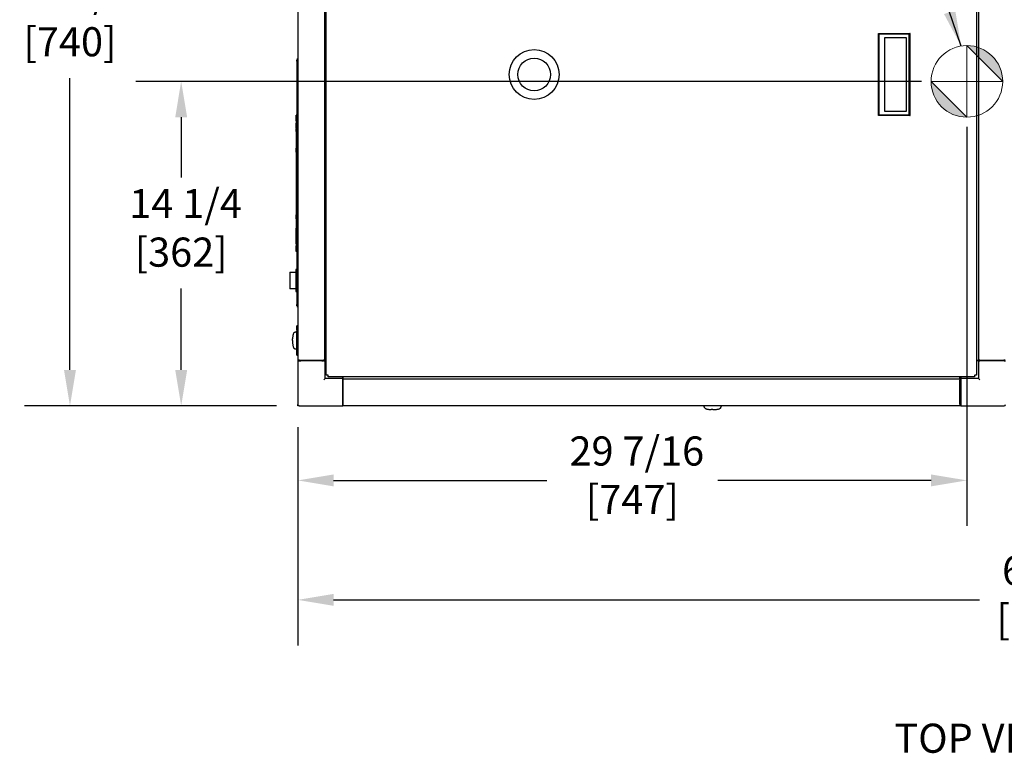
# Model space of a CAD drawing. Units: inches. Extents: x 12 to 258, y 17 to 146.
# Drawn here: x 12 to 55, y 77 to 109 of the extents above; entities that cross this region are included whole.
import ezdxf

# ---------------------------------------------------------------- set-up
doc = ezdxf.new("R2010")
doc.units = ezdxf.units.IN
doc.header["$LTSCALE"] = 16
doc.header["$MEASUREMENT"] = 0
doc.linetypes.add('CHAIN', pattern=[0.7087, 0.4724, -0.0591, 0.1181, -0.0591])
for name, color, linetype, lineweight in [('Center Mark(ANSI)', 7, 'Continuous', 18), ('Dimension (ANSI)', 7, 'Continuous', 25), ('Dimensions(ANSI)', 7, 'Continuous', 18), ('Symbols(ANSI)', 7, 'Continuous', 25), ('Visible Edges(ANSI)', 7, 'Continuous', 25)]:
    doc.layers.add(name, color=color, linetype=linetype, lineweight=lineweight)
doc.styles.add('Current-ANSI', font='arial.ttf')
doc.styles.add('MESTEK', font='arial.ttf')
doc.styles.add('Note Text (ANSI)', font='tahoma.ttf')
doc.dimstyles.new('Default (ANSI)', dxfattribs={"dimscale": 16, "dimtxt": 0.08, "dimasz": 0.098425, "dimexe": 0.125, "dimexo": 0.0625, "dimgap": 0.031496, "dimtad": 0, "dimtih": 1, "dimtoh": 1, "dimdec": 4, "dimrnd": 1e-08, "dimzin": 3, "dimdsep": 46, "dimlunit": 5, "dimtxsty": 'Note Text (ANSI)', "dimcen": 0.09, "dimdle": 0.393701, "dimclrd": 256, "dimclre": 256, "dimclrt": 256, "dimadec": 0, "dimazin": 1, "dimtfac": 1, "dimtofl": 0, "dimtmove": 0, "dimatfit": 3, "dimfxl": 0, "dimfrac": 2, "dimtolj": 1, "dimtzin": 4, "dimlwd": -1, "dimlwe": -1, "dimarcsym": 0})
doc.dimstyles.new('MESTEK FRACTIONS$7', dxfattribs={"dimscale": 16, "dimtxt": 0.08, "dimasz": 0.098425, "dimexe": 0.063, "dimexo": 0.0625, "dimgap": 0.031496, "dimtad": 0, "dimtih": 1, "dimtoh": 1, "dimdec": 5, "dimrnd": 1e-08, "dimzin": 1, "dimdsep": 46, "dimlunit": 5, "dimtxsty": 'MESTEK', "dimcen": 0.09, "dimdle": 0.393701, "dimclrd": 7, "dimclre": 7, "dimclrt": 7, "dimadec": 0, "dimazin": 0, "dimtfac": 1, "dimtofl": 0, "dimtmove": 0, "dimatfit": 3, "dimfxl": 0, "dimfrac": 2, "dimtolj": 1, "dimtzin": 0, "dimlwd": 25, "dimlwe": 15, "dimarcsym": 0})

# ---------------------------------------------------------------- blocks, each defined once
blk = doc.blocks.new('Origin Indicator Symbol1')
at = {"layer": 'Dimensions(ANSI)'}
h = blk.add_hatch(color=7, dxfattribs=at)
edge = h.paths.add_edge_path(flags=0)
edge.add_line((3.3468, 6.7658), (3.4453, 6.6674))
edge.add_arc((3.3468, 6.6674), 0.0984, 0, 90)
h = blk.add_hatch(color=7, dxfattribs=at)
edge = h.paths.add_edge_path(flags=0)
edge.add_line((3.3468, 6.569), (3.2484, 6.6674))
edge.add_arc((3.3468, 6.6674), 0.0984, 180, 270)
at = {"layer": 'Dimensions(ANSI)', "color": 7, "linetype": 'Continuous'}
for p, q in [((3.3468, 6.7658), (3.4453, 6.6674)), ((3.3468, 6.569), (3.2484, 6.6674))]:
    blk.add_line(p, q, dxfattribs=at)
at = {"layer": 'Dimensions(ANSI)', "color": 7, "linetype": 'Continuous', "flags": 128}
for points in [[(3.3468, 6.6674), (3.3468, 6.7658)], [(3.3468, 6.6674), (3.2484, 6.6674)], [(3.3468, 6.6674), (3.4453, 6.6674)], [(3.3468, 6.6674), (3.3468, 6.569)]]:
    blk.add_lwpolyline(points, dxfattribs=at)
at = {"layer": 'Dimensions(ANSI)', "color": 7, "linetype": 'Continuous'}
blk.add_circle((3.3468, 6.6674), 0.0984, dxfattribs=at)
for start, end in [(0, 90), (180, 270)]:
    blk.add_arc((3.3468, 6.6674), 0.0984, start, end, dxfattribs=at)
at = {"layer": 'Dimensions(ANSI)', "color": 7}
for points in [[(3.3468, 6.6674), (3.4453, 6.6674), (3.3468, 6.7658), (3.3468, 6.6674)], [(3.3468, 6.6674), (3.3468, 6.7658), (3.3468, 6.569), (3.3468, 6.6674)], [(3.3468, 6.6674), (3.3468, 6.569), (3.2484, 6.6674), (3.3468, 6.6674)], [(3.3468, 6.6674), (3.2484, 6.6674), (3.3468, 6.6674)]]:
    blk.add_solid(points, dxfattribs=at)
blk = doc.blocks.new('*D18')
at = {"layer": 'Defpoints', "color": 0}
for p in [(18.999, 106.678), (52.549, 106.678), (24.187, 92.417)]:
    blk.add_point(p, dxfattribs=at)
at = {"layer": 'Dimension (ANSI)'}
for p, q in [((51.549, 106.678), (16.999, 106.678)), ((18.999, 105.103), (18.999, 102.449)), ((18.999, 93.992), (18.999, 97.576)), ((23.187, 92.417), (16.999, 92.417))]:
    blk.add_line(p, q, dxfattribs=at)
for points in [[(18.737, 105.103), (19.262, 105.103), (18.999, 106.678)], [(18.737, 93.992), (19.262, 93.992), (18.999, 92.417)]]:
    blk.add_solid(points, dxfattribs=at)
at = {"layer": 'Dimension (ANSI)', "insert": (18.999, 101.945), "char_height": 1.28, "attachment_point": 2, "style": 'Note Text (ANSI)'}
blk.add_mtext('\\A1; 14 1/4\\P[362]', dxfattribs=at)
blk = doc.blocks.new('*D19')
at = {"layer": 'Defpoints', "color": 0}
for p in [(14.109, 121.542), (24.187, 121.542), (24.187, 92.417)]:
    blk.add_point(p, dxfattribs=at)
at = {"layer": 'Dimension (ANSI)'}
for p, q in [((23.187, 121.542), (12.109, 121.542)), ((14.109, 119.968), (14.109, 111.698)), ((14.109, 93.992), (14.109, 106.824)), ((23.187, 92.417), (12.109, 92.417))]:
    blk.add_line(p, q, dxfattribs=at)
for points in [[(13.846, 119.968), (14.371, 119.968), (14.109, 121.542)], [(13.846, 93.992), (14.371, 93.992), (14.109, 92.417)]]:
    blk.add_solid(points, dxfattribs=at)
at = {"layer": 'Dimension (ANSI)', "insert": (14.109, 111.194), "char_height": 1.28, "attachment_point": 2, "style": 'Note Text (ANSI)'}
blk.add_mtext('\\A1; 29 1/8\\P[740]', dxfattribs=at)
blk = doc.blocks.new('*D21')
at = {"layer": 'Defpoints', "color": 0}
for p in [(53.549, 105.678), (24.128, 92.476), (53.549, 89.136)]:
    blk.add_point(p, dxfattribs=at)
at = {"layer": 'Dimension (ANSI)'}
for p, q in [((53.549, 104.678), (53.549, 87.136)), ((24.128, 91.476), (24.128, 87.136)), ((25.703, 89.136), (35.074, 89.136)), ((51.975, 89.136), (42.603, 89.136))]:
    blk.add_line(p, q, dxfattribs=at)
for points in [[(25.703, 89.398), (25.703, 88.873), (24.128, 89.136)], [(51.975, 89.398), (51.975, 88.873), (53.549, 89.136)]]:
    blk.add_solid(points, dxfattribs=at)
at = {"layer": 'Dimension (ANSI)', "insert": (38.839, 91.069), "char_height": 1.28, "attachment_point": 2, "style": 'Note Text (ANSI)'}
blk.add_mtext('\\A1; 29 7/16\\P[747]', dxfattribs=at)
blk = doc.blocks.new('*D22')
at = {"layer": 'Defpoints', "color": 0}
for p in [(24.128, 92.476), (90.628, 92.417), (90.628, 83.884)]:
    blk.add_point(p, dxfattribs=at)
at = {"layer": 'Dimension (ANSI)'}
for p, q in [((24.128, 91.476), (24.128, 81.884)), ((90.628, 91.417), (90.628, 81.884)), ((25.703, 83.884), (54.104, 83.884)), ((89.054, 83.884), (60.653, 83.884))]:
    blk.add_line(p, q, dxfattribs=at)
for points in [[(25.703, 84.146), (25.703, 83.621), (24.128, 83.884)], [(89.054, 84.146), (89.054, 83.621), (90.628, 83.884)]]:
    blk.add_solid(points, dxfattribs=at)
at = {"layer": 'Dimension (ANSI)', "insert": (57.378, 85.816), "char_height": 1.28, "attachment_point": 2, "style": 'Note Text (ANSI)'}
blk.add_mtext('\\A1; 66 1/2\\P[1689]', dxfattribs=at)

msp = doc.modelspace()

# ---------------------------------------------------------------- linework, layer by layer
at = {"layer": 'Center Mark(ANSI)', "linetype": 'CHAIN', "ltscale": 0.069341}
for p, q in [((53.5493109, 107.6780699), (53.5493109, 105.6780699)), ((54.5493109, 106.6780699), (52.5493109, 106.6780699))]:
    msp.add_line(p, q, dxfattribs=at)
at = {"layer": 'Visible Edges(ANSI)'}
for p, q in [((25.3782549, 93.7677853), (25.3782549, 120.1919817)), ((53.9735133, 120.1919817), (53.9735133, 93.7677853)), ((24.1373841, 94.4173835), (24.1373841, 119.5423835)), ((25.3184865, 94.4173835), (25.3184865, 119.5423835)), ((54.0583999, 119.5423835), (54.0583999, 94.4173835)), ((24.1183686, 107.6250844), (24.0883686, 107.6250844)), ((24.0883686, 107.5625844), (24.0883686, 107.6250844)), ((24.0883686, 107.5625844), (24.0883686, 96.8750844)), ((24.1183686, 107.5625844), (24.1183686, 107.6875844)), ((24.1283686, 107.6875844), (24.1183686, 107.6875844)), ((24.1183686, 107.5625844), (24.1183686, 96.8750844)), ((24.1283686, 107.6875844), (24.1283686, 107.5625844)), ((24.1283686, 107.5625844), (24.1283686, 96.8750844)), ((24.0552686, 104.8360179), (24.0492686, 104.8360179)), ((24.0552686, 104.83417), (24.0492686, 104.83417)), ((24.0552686, 104.7890112), (24.0492686, 104.7890112)), ((24.0552686, 104.7870477), (24.0492686, 104.7870477)), ((24.0552686, 104.7813307), (24.0492686, 104.7813307)), ((24.0552686, 104.780118), (24.0492686, 104.780118)), ((24.0552686, 104.9490844), (24.0552686, 105.1990844)), ((24.0883686, 105.1990844), (24.0552686, 105.1990844)), ((24.0552686, 104.9490844), (24.0552686, 99.4490844)), ((24.0858686, 104.9490844), (24.0858686, 105.1195006)), ((24.0868686, 105.1195006), (24.0858686, 105.1195006)), ((24.0858686, 104.9490844), (24.0858686, 99.4490844)), ((24.0868686, 105.1195006), (24.0868686, 104.9490844)), ((24.0868686, 99.4490844), (24.0868686, 104.9490844)), ((24.0552686, 104.7317253), (24.0492686, 104.7317253)), ((24.0492686, 104.7313211), (24.0492686, 104.7317253)), ((24.0552686, 104.7313211), (24.0492686, 104.7313211)), ((24.0552686, 104.7257195), (24.0492686, 104.7257195)), ((24.0492686, 104.7014654), (24.0492686, 104.7257195)), ((24.0552686, 104.7014654), (24.0492686, 104.7014654)), ((24.0552686, 104.6961526), (24.0492686, 104.6961526)), ((24.0552686, 104.6471825), (24.0492686, 104.6471825)), ((24.0552686, 104.6367879), (24.0492686, 104.6367879)), ((24.0492686, 104.6024279), (24.0492686, 104.6162296)), ((24.0552686, 104.6162296), (24.0492686, 104.6162296)), ((24.0552686, 104.6024279), (24.0492686, 104.6024279)), ((24.0552686, 104.5842373), (24.0492686, 104.5842373)), ((24.0552686, 104.5823894), (24.0492686, 104.5823894)), ((24.0552686, 104.5372306), (24.0492686, 104.5372306)), ((24.0552686, 104.5352672), (24.0492686, 104.5352672)), ((24.0552686, 104.5288572), (24.0492686, 104.5288572)), ((24.0552686, 104.479425), (24.0492686, 104.479425)), ((24.0552686, 103.7365844), (24.0543686, 103.7365844)), ((24.0543686, 103.5615844), (24.0543686, 103.7365844)), ((24.0543686, 103.5615844), (24.0543686, 102.96455)), ((24.0543686, 103.147364), (24.0533686, 103.147364)), ((24.0533686, 103.147364), (24.0533686, 103.0896162)), ((24.0543686, 103.0596595), (24.0533686, 103.0596595)), ((24.0543686, 103.0549675), (24.0533686, 103.0549675)), ((24.0543686, 103.0489521), (24.0533686, 103.0489521)), ((24.0533686, 103.0489521), (24.0533686, 103.011416)), ((24.0552686, 102.96455), (24.0503686, 102.96455)), ((24.0552686, 102.914111), (24.0503686, 102.914111)), ((24.0552686, 102.7821384), (24.0503686, 102.7821384)), ((24.0552686, 102.7524769), (24.0503686, 102.7524769)), ((24.0503686, 102.7524769), (24.0503686, 102.6915775)), ((24.0552686, 102.6464403), (24.0503686, 102.6464403)), ((24.0543686, 103.011416), (24.0533686, 103.011416)), ((24.0533686, 103.011416), (24.0533686, 102.9776094)), ((24.0543686, 102.9776094), (24.0533686, 102.9776094)), ((24.0533686, 102.9776094), (24.0533686, 102.96455)), ((24.0533686, 102.7821384), (24.0533686, 102.7581677)), ((24.0543686, 102.7581677), (24.0533686, 102.7581677)), ((24.0533686, 102.7581677), (24.0533686, 102.7524769)), ((24.0543686, 102.7821384), (24.0543686, 102.7524769)), ((24.0552686, 102.6084677), (24.0503686, 102.6084677)), ((24.0552686, 102.5772299), (24.0503686, 102.5772299)), ((24.0503686, 102.5772299), (24.0503686, 102.4378061)), ((24.0552686, 102.4378061), (24.0503686, 102.4378061)), ((24.0503686, 102.4378061), (24.0503686, 102.4342238)), ((24.0503686, 102.4342238), (24.0503686, 102.401983)), ((24.0552686, 102.4342238), (24.0503686, 102.4342238)), ((24.0552686, 102.401983), (24.0503686, 102.401983)), ((24.0503686, 102.401983), (24.0503686, 102.3220256)), ((24.0503686, 102.2480866), (24.0503686, 102.2327543)), ((24.0552686, 102.2480866), (24.0503686, 102.2480866)), ((24.0552686, 102.2327543), (24.0503686, 102.2327543)), ((24.0503686, 102.2327543), (24.0503686, 102.2314647)), ((24.0552686, 102.2314647), (24.0503686, 102.2314647)), ((24.0503686, 102.2314647), (24.0503686, 102.1583854)), ((24.0552686, 102.1583854), (24.0503686, 102.1583854)), ((24.0503686, 102.1583854), (24.0503686, 102.1179769)), ((24.0552686, 102.1179769), (24.0503686, 102.1179769)), ((24.0503686, 102.1179769), (24.0503686, 102.0428915)), ((24.0503686, 102.0428915), (24.0503686, 102.0400973)), ((24.0552686, 102.0428915), (24.0503686, 102.0428915)), ((24.0552686, 102.0400973), (24.0503686, 102.0400973)), ((24.0552686, 102.0360135), (24.0503686, 102.0360135)), ((24.0503686, 102.0360135), (24.0503686, 101.8867025)), ((24.0552686, 101.8867025), (24.0503686, 101.8867025)), ((24.0503686, 101.8867025), (24.0503686, 101.8658534)), ((24.0552686, 101.8658534), (24.0503686, 101.8658534)), ((24.0552686, 101.8633458), (24.0503686, 101.8633458)), ((24.0503686, 101.8633458), (24.0503686, 101.8253732)), ((24.0552686, 101.8253732), (24.0503686, 101.8253732)), ((24.0552686, 101.796858), (24.0503686, 101.796858)), ((24.0543686, 102.0400973), (24.0543686, 102.0360135)), ((24.0543686, 101.8658534), (24.0543686, 101.8633458)), ((24.0552686, 101.746419), (24.0503686, 101.746419)), ((24.0552686, 101.6144464), (24.0503686, 101.6144464)), ((24.0552686, 101.5844982), (24.0503686, 101.5844982)), ((24.0503686, 101.5844982), (24.0503686, 101.547672)), ((24.0552686, 101.547672), (24.0503686, 101.547672)), ((24.0503686, 101.547672), (24.0503686, 101.4704373)), ((24.0552686, 101.4704373), (24.0503686, 101.4704373)), ((24.0503686, 101.4704373), (24.0503686, 101.4353305)), ((24.0552686, 101.4353305), (24.0503686, 101.4353305)), ((24.0543686, 101.6042937), (24.0533686, 101.6042937)), ((24.0533686, 101.6042937), (24.0533686, 101.5844982)), ((24.0543686, 101.4344188), (24.0533686, 101.4344188)), ((24.0533686, 101.4344188), (24.0533686, 101.3619934)), ((24.0543686, 101.3619934), (24.0533686, 101.3619934)), ((24.0533686, 101.3619934), (24.0533686, 101.36067)), ((24.0543686, 101.36067), (24.0533686, 101.36067)), ((24.0543686, 101.3492408), (24.0533686, 101.3492408)), ((24.0543686, 101.6144464), (24.0543686, 101.5844982)), ((24.0543686, 101.4353305), (24.0543686, 100.8115844)), ((24.0543686, 101.2650252), (24.0533686, 101.2650252)), ((24.0533686, 101.2650252), (24.0533686, 101.264183)), ((24.0543686, 101.264183), (24.0533686, 101.264183)), ((24.0543686, 101.2570849), (24.0533686, 101.2570849)), ((24.0533686, 101.2570849), (24.0533686, 101.1749145)), ((24.0543686, 101.1749145), (24.0533686, 101.1749145)), ((24.0543686, 100.6365844), (24.0543686, 100.8115844)), ((24.0552686, 100.6365844), (24.0543686, 100.6365844)), ((24.1283686, 100.5115844), (24.1373841, 100.5115844)), ((24.0543686, 99.5740844), (24.0543686, 100.1990844)), ((24.0548686, 100.1990844), (24.0543686, 100.1990844)), ((24.0548686, 99.5430844), (24.0548686, 100.2300844)), ((24.0552686, 100.2300844), (24.0548686, 100.2300844)), ((24.1283686, 99.9185844), (24.1373841, 99.9185844)), ((24.0548686, 99.5740844), (24.0543686, 99.5740844)), ((24.0552686, 99.5430844), (24.0548686, 99.5430844)), ((24.0552686, 99.1990844), (24.0552686, 99.4490844)), ((24.0858686, 99.1990844), (24.0552686, 99.1990844)), ((24.0858686, 99.1990844), (24.0858686, 99.4490844)), ((24.0858686, 99.2661682), (24.0868686, 99.2661682)), ((24.0868686, 99.4490844), (24.0868686, 99.1990844)), ((24.0868686, 99.1990844), (24.0883686, 99.1990844)), ((23.7957724, 98.2975844), (24.0373686, 98.2975844)), ((24.0373686, 98.3863344), (24.0373686, 97.4638344)), ((24.0883686, 98.4175844), (24.0686186, 98.4175844)), ((24.1373841, 98.3500844), (24.1283686, 98.3500844)), ((23.7807724, 98.2825844), (23.7807724, 97.5675844)), ((24.1373841, 98.1500844), (24.1283686, 98.1500844)), ((24.1283686, 97.9550844), (24.1373841, 97.9550844)), ((24.1283686, 97.8950844), (24.1373841, 97.8950844)), ((24.0373686, 97.5525844), (23.7957724, 97.5525844)), ((24.0883686, 97.4325844), (24.0686186, 97.4325844)), ((24.1373841, 97.7000844), (24.1283686, 97.7000844)), ((24.1373841, 97.5000844), (24.1283686, 97.5000844)), ((24.1373841, 97.4173835), (24.1283841, 97.4173835)), ((24.1283841, 97.1673835), (24.1283841, 97.4173835)), ((24.1283841, 97.1673835), (24.1283841, 95.9470817)), ((24.0883686, 96.8125844), (24.0883686, 96.8750844)), ((24.1183686, 96.8125844), (24.0883686, 96.8125844)), ((24.1183686, 96.7500844), (24.1183686, 96.8750844)), ((24.1183686, 96.7500844), (24.1283686, 96.7500844)), ((24.1283686, 96.8750844), (24.1283686, 96.7500844)), ((24.0899518, 95.722307), (24.0899518, 95.9336236)), ((24.0899518, 95.722307), (24.1373841, 95.722307)), ((24.0900776, 95.9336418), (24.1373841, 95.9502393)), ((24.1283841, 95.7119853), (24.1283841, 95.6828779)), ((23.9870155, 95.6474448), (23.9996134, 95.651874)), ((23.9996134, 95.651874), (24.0122113, 95.6563031)), ((24.0122113, 95.6563031), (24.0248092, 95.6607322)), ((24.0248092, 95.6607322), (24.0374071, 95.6651614)), ((24.0374071, 95.6651614), (24.0500051, 95.6695905)), ((24.0500051, 95.6695905), (24.062603, 95.6740196)), ((24.062603, 95.6740196), (24.0689019, 95.6762342)), ((24.0689019, 95.6762342), (24.0752009, 95.6784488)), ((24.0752009, 95.6784488), (24.0814998, 95.6806633)), ((24.0814998, 95.6806633), (24.0877988, 95.6828779)), ((24.0877988, 94.8954763), (24.0877988, 95.6828779)), ((24.0877988, 95.6828779), (24.1373841, 95.6828779)), ((24.0901324, 94.9144133), (24.0901324, 95.6624448)), ((24.1098175, 95.6821299), (24.1373841, 95.6821299)), ((23.9870155, 94.9309094), (23.9996134, 94.9264803)), ((23.9996134, 94.9264803), (24.0122113, 94.9220511)), ((24.0122113, 94.9220511), (24.0248092, 94.917622)), ((24.0248092, 94.917622), (24.0374071, 94.9131929)), ((24.0374071, 94.9131929), (24.0500051, 94.9087637)), ((24.0500051, 94.9087637), (24.062603, 94.9043346)), ((24.062603, 94.9043346), (24.0689019, 94.90212)), ((24.0689019, 94.90212), (24.0752009, 94.8999055)), ((24.0752009, 94.8999055), (24.0814998, 94.8976909)), ((24.0814998, 94.8976909), (24.0877988, 94.8954763)), ((24.1044425, 94.8954763), (24.0877988, 94.8954763)), ((24.0899518, 94.8561653), (24.1373841, 94.8561653)), ((24.0899518, 94.6448488), (24.0899518, 94.8561653)), ((24.1373841, 94.8947283), (24.1098175, 94.8947283)), ((24.1283841, 94.8947283), (24.1283841, 94.8664871)), ((24.1373841, 94.628233), (24.0900776, 94.6448305)), ((24.1283841, 94.6313907), (24.1283841, 94.3923835)), ((24.1283841, 94.3923835), (24.1873841, 94.3923835)), ((24.1283841, 94.3923835), (24.1283841, 92.4763835)), ((24.1964392, 94.4173835), (24.1373841, 94.4173835)), ((25.2653841, 94.3923835), (24.1873841, 94.3923835)), ((24.1963841, 94.3973835), (24.1963841, 94.4173835)), ((24.1963841, 94.3973835), (24.2583841, 94.3973835)), ((24.1964392, 94.4173835), (25.2594314, 94.4173835)), ((25.1843841, 94.3973835), (24.2583841, 94.3973835)), ((25.1843841, 94.3973835), (25.2463841, 94.3973835)), ((25.2463841, 94.3973835), (25.2463841, 94.4173835)), ((25.3184865, 94.4173835), (25.2594314, 94.4173835)), ((25.2653841, 94.3923835), (25.3243841, 94.3923835)), ((25.3184865, 94.4173835), (25.3782549, 94.4173835)), ((25.3243841, 93.6133835), (25.3243841, 94.3923835)), ((25.3782549, 94.3923835), (25.3243841, 94.3923835)), ((53.9735133, 94.4173835), (54.0583999, 94.4173835)), ((54.0574471, 94.3923835), (53.9735133, 94.3923835)), ((54.0574471, 94.3923835), (54.1164471, 94.3923835)), ((54.0574471, 94.3923835), (54.0574471, 93.6133835)), ((54.117455, 94.4173835), (54.0583999, 94.4173835)), ((55.1944471, 94.3923835), (54.1164471, 94.3923835)), ((54.117455, 94.4173835), (55.1804471, 94.4173835)), ((54.1303841, 94.3923835), (54.1303841, 94.4173835)), ((54.1304471, 94.3923835), (54.1304471, 94.4173835)), ((55.1804471, 94.3923835), (55.1804471, 94.4173835)), ((55.2395022, 94.4173835), (55.1804471, 94.4173835)), ((55.1903841, 94.3923835), (55.1903841, 94.4173835)), ((55.1944471, 94.3923835), (55.2534471, 94.3923835)), ((25.3243841, 93.6133835), (25.2653841, 93.5543835)), ((26.1033841, 93.6133835), (25.3243841, 93.6133835)), ((25.4592549, 93.7677853), (25.3782549, 93.7677853)), ((25.4592549, 93.7677853), (25.4637859, 93.7677853)), ((25.4637859, 93.7677853), (25.4637859, 93.7632543)), ((25.4637859, 93.6822543), (25.4637859, 93.7632543)), ((53.8879823, 93.6822543), (25.4637859, 93.6822543)), ((26.1033841, 93.6133835), (26.1033841, 93.6822543)), ((26.1033841, 93.6133835), (26.1033841, 93.5543835)), ((26.1033841, 92.4763835), (26.1033841, 93.5543835)), ((26.1033841, 93.5403835), (26.1133841, 93.5403835)), ((26.1133841, 93.6822543), (26.1133841, 93.6074308)), ((26.1133841, 93.5483756), (26.1133841, 93.6074308)), ((26.1133841, 93.6074308), (53.2383841, 93.6074308)), ((26.1133841, 93.5483756), (26.1133841, 92.4853835)), ((53.2383841, 93.6074308), (53.2383841, 93.6822543)), ((53.2383841, 93.6074308), (53.2383841, 93.5483756)), ((53.2783841, 93.5743835), (53.2383841, 93.5743835)), ((53.2383841, 92.4853835), (53.2383841, 93.5483756)), ((53.2734471, 93.5353835), (53.2383841, 93.5353835)), ((53.2734471, 93.4733835), (53.2734471, 93.5353835)), ((53.2783841, 93.6822543), (53.2783841, 93.6133835)), ((53.2783841, 93.5793835), (53.2783841, 93.6133835)), ((53.2784471, 93.6133835), (53.2783841, 93.6133835)), ((53.2783841, 93.5793835), (53.2783841, 93.5743835)), ((53.2784471, 93.5793835), (53.2783841, 93.5793835)), ((53.2783841, 93.5743835), (53.2783841, 92.5583835)), ((53.2784471, 93.6822543), (53.2784471, 93.6133835)), ((53.2784471, 93.5543835), (53.2784471, 93.6133835)), ((54.0574471, 93.6133835), (53.2784471, 93.6133835)), ((53.2784471, 93.5543835), (53.2784471, 92.4763835)), ((53.8879823, 93.7632543), (53.8879823, 93.7677853)), ((53.8879823, 93.7677853), (53.8925133, 93.7677853)), ((53.8879823, 93.7632543), (53.8879823, 93.6822543)), ((53.9735133, 93.7677853), (53.8925133, 93.7677853)), ((54.0574471, 93.6133835), (54.1164471, 93.5543835)), ((53.2734471, 93.4733835), (53.2734471, 92.5473835)), ((53.2784471, 93.4993835), (53.2783841, 93.4993835)), ((53.2783841, 93.4613835), (53.2784471, 93.4613835)), ((24.1283841, 92.4173835), (24.1283841, 92.4763835)), ((24.1873841, 92.4173835), (24.1283841, 92.4173835)), ((24.1873841, 92.4173835), (26.1033841, 92.4173835)), ((26.1033841, 92.4903835), (26.1133841, 92.4903835)), ((26.1033841, 92.4763835), (26.1033841, 92.4173835)), ((41.9872394, 92.4173835), (26.1033841, 92.4173835)), ((26.1133841, 92.4263284), (26.1133841, 92.4853835)), ((26.1133841, 92.4263284), (53.2383841, 92.4263284)), ((41.9861952, 92.4203537), (41.9840946, 92.4263284)), ((41.9884097, 92.4140547), (41.9861952, 92.4203537)), ((41.9928389, 92.4014568), (41.9884097, 92.4140547)), ((41.997268, 92.3888589), (41.9928389, 92.4014568)), ((42.0016971, 92.376261), (41.997268, 92.3888589)), ((42.0061263, 92.3636631), (42.0016971, 92.376261)), ((42.0105554, 92.3510652), (42.0061263, 92.3636631)), ((42.0149845, 92.3384673), (42.0105554, 92.3510652)), ((42.73152, 92.3384673), (42.7359491, 92.3510652)), ((42.7359491, 92.3510652), (42.7403782, 92.3636631)), ((42.7403782, 92.3636631), (42.7448074, 92.376261)), ((42.7448074, 92.376261), (42.7492365, 92.3888589)), ((42.7492365, 92.3888589), (42.7536656, 92.4014568)), ((42.7536656, 92.4014568), (42.7580948, 92.4140547)), ((42.7580948, 92.4140547), (42.7603093, 92.4203537)), ((53.2783841, 92.4173835), (42.7592651, 92.4173835)), ((42.7603093, 92.4203537), (42.7624099, 92.4263284)), ((53.2734471, 92.4853835), (53.2383841, 92.4853835)), ((53.2383841, 92.4853835), (53.2383841, 92.4263284)), ((53.2734471, 92.4853835), (53.2734471, 92.5473835)), ((53.2783841, 92.4963835), (53.2734471, 92.4963835)), ((53.2783841, 92.4903835), (53.2734471, 92.4903835)), ((53.2784471, 92.5693835), (53.2783841, 92.5693835)), ((53.2783841, 92.4963835), (53.2783841, 92.5583835)), ((53.2783841, 92.4963835), (53.2783841, 92.4173835)), ((53.2784471, 92.4173835), (53.2783841, 92.4173835)), ((53.2784471, 92.4173835), (53.2784471, 92.4763835)), ((53.2784471, 92.4173835), (55.1944471, 92.4173835))]:
    msp.add_line(p, q, dxfattribs=at)
for radius in [1.09375, 0.71875]:
    msp.add_circle((34.5218841, 106.9798835), radius, dxfattribs=at)
for centre, radius, start, end in [((23.7957724, 98.2825844), 0.015, 90, 180), ((24.0686186, 98.3863344), 0.03125, 90, 180), ((23.7957724, 97.5675844), 0.015, 180, 270), ((24.0686186, 97.4638344), 0.03125, 180, 270), ((24.1098175, 95.6624448), 0.019685, 90, 180), ((24.1098175, 94.9144133), 0.019685, 180, 270), ((24.1873841, 92.4763835), 0.059, 180, 270), ((55.1944471, 92.4763835), 0.059, 270, 0)]:
    msp.add_arc(centre, radius, start, end, dxfattribs=at)
for points, degree in [([(49.6555715, 108.7867315), (51.0532093, 108.7867315)], 1), ([(49.6949416, 108.7473615), (49.6555715, 108.7867315)], 1), ([(49.6555715, 105.1725583), (49.6555715, 108.7867315)], 1), ([(51.0138392, 108.7473615), (49.6949416, 108.7473615)], 1), ([(49.6949416, 105.2119284), (49.6949416, 108.7473615)], 1), ([(51.0532093, 108.7867315), (51.0138392, 108.7473615)], 1), ([(51.0138392, 105.2119284), (51.0138392, 108.7473615)], 1), ([(51.0532093, 105.1725583), (51.0532093, 108.7867315)], 1), ([(49.9359347, 105.3497237), (49.9359347, 108.6095662)], 1), ([(49.9359347, 108.6095662), (50.8764026, 108.6095662)], 1), ([(50.876044, 108.6095662), (50.876044, 105.3497237)], 1), ([(50.8764026, 108.6095662), (50.8764026, 105.3497237)], 1), ([(49.6555715, 105.1725583), (49.6949416, 105.2119284)], 1), ([(49.6949416, 105.2119284), (51.0138392, 105.2119284)], 1), ([(50.8764026, 105.3497237), (49.9359347, 105.3497237)], 1), ([(51.0138392, 105.2119284), (51.0532093, 105.1725583)], 1), ([(24.0492686, 104.780118), (24.0492686, 104.7806968), (24.0492686, 104.7811033), (24.0492686, 104.7813307)], 3), ([(51.0532093, 105.1725583), (49.6555715, 105.1725583)], 1), ([(24.0533686, 103.0896162), (24.0533686, 103.0751792), (24.0533686, 103.0596595), (24.0533686, 103.0596595)], 2), ([(24.0533686, 103.0596595), (24.0533686, 103.0549675), (24.0533686, 103.0549675)], 2), ([(24.0503686, 102.96455), (24.0503686, 102.96455), (24.0503686, 102.9559525)], 2), ([(24.0503686, 102.9559525), (24.0503686, 102.9495043), (24.0503686, 102.9272939), (24.0503686, 102.914111)], 2), ([(24.0503686, 102.914111), (24.0503686, 102.8966293), (24.0503686, 102.8735592)], 2), ([(24.0503686, 102.8735592), (24.0503686, 102.8320043), (24.0503686, 102.7821384), (24.0503686, 102.7821384)], 2), ([(24.0503686, 102.6915775), (24.0503686, 102.6569006), (24.0503686, 102.6464403)], 2), ([(24.0503686, 102.6464403), (24.0503686, 102.6302482), (24.0503686, 102.6084677), (24.0503686, 102.6084677)], 2), ([(24.0503686, 102.3220256), (24.0503686, 102.2917909), (24.0503686, 102.2645653), (24.0503686, 102.2480866), (24.0503686, 102.2480866)], 2), ([(24.0503686, 101.796858), (24.0503686, 101.796858), (24.0503686, 101.7882604)], 2), ([(24.0503686, 101.7882604), (24.0503686, 101.7818122), (24.0503686, 101.7596019), (24.0503686, 101.746419)], 2), ([(24.0503686, 101.746419), (24.0503686, 101.7289372), (24.0503686, 101.7058671)], 2), ([(24.0503686, 101.7058671), (24.0503686, 101.6643122), (24.0503686, 101.6144464), (24.0503686, 101.6144464)], 2), ([(24.0533686, 101.3492408), (24.0533686, 101.3492408), (24.0533686, 101.3261417), (24.0533686, 101.3050878)], 2), ([(24.0533686, 101.3050878), (24.0533686, 101.2884853), (24.0533686, 101.2695969), (24.0533686, 101.2650252)], 2), ([(24.1303251, 95.6828779), (24.1294559, 95.6968068), (24.1285558, 95.7099507), (24.127629, 95.722307)], 3), ([(23.894289, 95.2891771), (23.894289, 95.3110294), (23.8948079, 95.3328811), (23.8958371, 95.3543686)], 3), ([(23.894289, 95.2891771), (23.894289, 95.2673248), (23.8948079, 95.2454731), (23.8958371, 95.2239856)], 3), ([(23.9007995, 95.4210536), (23.8985926, 95.3995147), (23.896928, 95.3771472), (23.8958371, 95.3543686)], 3), ([(23.9094039, 95.4852247), (23.9059861, 95.4650266), (23.9030985, 95.4434909), (23.9007995, 95.4210536)], 3), ([(23.921448, 95.5425107), (23.9169375, 95.5250836), (23.9128944, 95.5058529), (23.9094039, 95.4852247)], 3), ([(23.9362747, 95.5890456), (23.9309357, 95.5755593), (23.9259584, 95.5599377), (23.921448, 95.5425107)], 3), ([(23.9528834, 95.6222903), (23.9470762, 95.6134075), (23.9415023, 95.6022506), (23.9362747, 95.5890456)], 3), ([(23.9701427, 95.6414637), (23.9642472, 95.6372485), (23.9584581, 95.6308173), (23.9528834, 95.6222903)], 3), ([(23.9701427, 95.6414637), (23.9757041, 95.64544), (23.9813597, 95.6474448), (23.9870155, 95.6474448)], 3), ([(23.9835244, 95.6471904), (23.985137, 95.6474254), (23.9867508, 95.6476683), (23.9883658, 95.6479196)], 3), ([(23.8958371, 95.2239856), (23.896928, 95.2012071), (23.8985926, 95.1788395), (23.9007995, 95.1573007)], 3), ([(23.9007995, 95.1573007), (23.9030985, 95.1348634), (23.9059861, 95.1133276), (23.9094039, 95.0931295)], 3), ([(23.9094039, 95.0931295), (23.9128944, 95.0725013), (23.9169375, 95.0532706), (23.921448, 95.0358436)], 3), ([(23.921448, 95.0358436), (23.9259584, 95.0184166), (23.9309357, 95.0027949), (23.9362747, 94.9893086)], 3), ([(23.9362747, 94.9893086), (23.9415023, 94.9761036), (23.9470762, 94.9649467), (23.9528834, 94.956064)], 3), ([(23.9528834, 94.956064), (23.9584581, 94.947537), (23.9642472, 94.9411058), (23.9701427, 94.9368906)], 3), ([(23.9701427, 94.9368906), (23.9757041, 94.9329142), (23.9813597, 94.9309094), (23.9870155, 94.9309094)], 3), ([(23.9883658, 94.9304347), (23.9867508, 94.9306859), (23.985137, 94.9309288), (23.9835244, 94.9311639)], 3), ([(24.127629, 94.8561653), (24.1285384, 94.8682899), (24.1294202, 94.8811481), (24.1302709, 94.8947283)], 3), ([(42.015239, 92.3349762), (42.0150039, 92.3365888), (42.014761, 92.3382025), (42.0145098, 92.3398175)], 3), ([(42.0209657, 92.3215945), (42.0169894, 92.3271559), (42.0149845, 92.3328115), (42.0149845, 92.3384673)], 3), ([(42.0209657, 92.3215945), (42.0251809, 92.315699), (42.0316121, 92.3099098), (42.0401391, 92.3043352)], 3), ([(42.0401391, 92.3043352), (42.0490218, 92.298528), (42.0601787, 92.2929541), (42.0733838, 92.2877264)], 3), ([(42.0733838, 92.2877264), (42.0868701, 92.2823875), (42.1024917, 92.2774102), (42.1199187, 92.2728998)], 3), ([(42.1199187, 92.2728998), (42.1373457, 92.2683893), (42.1565764, 92.2643461), (42.1772047, 92.2608556)], 3), ([(42.1772047, 92.2608556), (42.1974027, 92.2574379), (42.2189385, 92.2545503), (42.2413758, 92.2522513)], 3), ([(42.2413758, 92.2522513), (42.2629146, 92.2500443), (42.2852822, 92.2483798), (42.3080608, 92.2472888)], 3), ([(42.3732522, 92.2457408), (42.3513999, 92.2457408), (42.3295483, 92.2462597), (42.3080608, 92.2472888)], 3), ([(42.3732522, 92.2457408), (42.3951046, 92.2457408), (42.4169562, 92.2462597), (42.4384437, 92.2472888)], 3), ([(42.4384437, 92.2472888), (42.4612223, 92.2483798), (42.4835899, 92.2500443), (42.5051287, 92.2522513)], 3), ([(42.5051287, 92.2522513), (42.527566, 92.2545503), (42.5491018, 92.2574379), (42.5692998, 92.2608556)], 3), ([(42.5692998, 92.2608556), (42.589928, 92.2643461), (42.6091587, 92.2683893), (42.6265858, 92.2728998)], 3), ([(42.6265858, 92.2728998), (42.6440128, 92.2774102), (42.6596344, 92.2823875), (42.6731207, 92.2877264)], 3), ([(42.6731207, 92.2877264), (42.6863258, 92.2929541), (42.6974827, 92.298528), (42.7063654, 92.3043352)], 3), ([(42.7063654, 92.3043352), (42.7148924, 92.3099098), (42.7213236, 92.315699), (42.7255388, 92.3215945)], 3), ([(42.7255388, 92.3215945), (42.7295151, 92.3271559), (42.73152, 92.3328115), (42.73152, 92.3384673)], 3), ([(42.7319947, 92.3398175), (42.7317435, 92.3382025), (42.7315006, 92.3365888), (42.7312655, 92.3349762)], 3)]:
    msp.add_open_spline(points, degree=degree, dxfattribs=at)
for points, degree, knots in [([(24.0492686, 104.8341699), (24.0492686, 104.8344106), (24.0492686, 104.8346429), (24.0492686, 104.8356902), (24.0492686, 104.8360179), (24.0492686, 104.8360179)], 3, [-0.021224345464, -0.021224345464, -0.021224345464, -0.021224345464, -0.016896385785, -0.016896385785, 0, 0, 0, 0]), ([(24.0492686, 104.8271247), (24.0492686, 104.8284733), (24.0492686, 104.8297293), (24.0492686, 104.8317673), (24.0492686, 104.8325587), (24.0492686, 104.833848), (24.0492686, 104.83417), (24.0492686, 104.83417)], 3, [-0.037989708041, -0.037989708041, -0.037989708041, -0.037989708041, -0.025558442162, -0.025558442162, -0.01422867548, -0.01422867548, 0, 0, 0, 0]), ([(24.0492686, 104.8125145), (24.0492686, 104.815251), (24.0492686, 104.8180459), (24.0492686, 104.8229833), (24.0492686, 104.825165), (24.0492686, 104.8271247)], 3, [-0.038814058912, -0.038814058912, -0.038814058912, -0.038814058912, -0.017947295275, -0.017947295275, 0, 0, 0, 0]), ([(24.0492686, 104.7890112), (24.0492686, 104.7890112), (24.0492686, 104.7891263), (24.0492686, 104.7896255), (24.0492686, 104.7899935), (24.0492686, 104.7914027), (24.0492686, 104.7926942), (24.0492686, 104.795426), (24.0492686, 104.7973204), (24.0492686, 104.8043179), (24.0492686, 104.8085809), (24.0492686, 104.8125145)], 3, [-0.1261555008, -0.1261555008, -0.1261555008, -0.1261555008, -0.10735327208, -0.10735327208, -0.08925236753, -0.08925236753, -0.055886977, -0.055886977, -0.02997464258, -0.02997464258, 0, 0, 0, 0]), ([(24.0492686, 104.7870477), (24.0492686, 104.7870477), (24.0492686, 104.7873558), (24.0492686, 104.7882968), (24.0492686, 104.7886214), (24.0492686, 104.7890078)], 3, [-0.049758839144, -0.049758839144, -0.049758839144, -0.049758839144, -0.033586846599, -0.033586846599, -0.027107757499, -0.027107757499, -0.027107757499, -0.027107757499]), ([(24.0492686, 104.7559217), (24.0492686, 104.7600583), (24.0492686, 104.7642587), (24.0492686, 104.7703786), (24.0492686, 104.772263), (24.0492686, 104.7756309), (24.0492686, 104.7767858), (24.0492686, 104.7788271), (24.0492686, 104.7796463), (24.0492686, 104.780118)], 3, [-0.054188125046, -0.054188125046, -0.054188125046, -0.054188125046, -0.045114486373, -0.045114486373, -0.037997977432, -0.037997977432, -0.02604215795, -0.02604215795, 0, 0, 0, 0]), ([(24.0492686, 104.7317253), (24.0492686, 104.7317253), (24.0492686, 104.7318609), (24.0492686, 104.7324444), (24.0492686, 104.7328757), (24.0492686, 104.7341671), (24.0492686, 104.7353619), (24.0492686, 104.7387444), (24.0492686, 104.7407189), (24.0492686, 104.7470545), (24.0492686, 104.7515452), (24.0492686, 104.7559217)], 3, [-0.14934562098, -0.14934562098, -0.14934562098, -0.14934562098, -0.12070977283, -0.12070977283, -0.09293900013, -0.09293900013, -0.0585564191, -0.0585564191, -0.03334861975, -0.03334861975, 0, 0, 0, 0]), ([(24.0492686, 104.6712633), (24.0492686, 104.6740463), (24.0492686, 104.6768833), (24.0492686, 104.6819252), (24.0492686, 104.6841681), (24.0492686, 104.6879062), (24.0492686, 104.6894598), (24.0492686, 104.6924298), (24.0492686, 104.6935762), (24.0492686, 104.6957524), (24.0492686, 104.6961526), (24.0492686, 104.6961526)], 3, [-0.11460551979, -0.11460551979, -0.11460551979, -0.11460551979, -0.09338226689, -0.09338226689, -0.07504990466, -0.07504990466, -0.05967621974, -0.05967621974, -0.03836694317, -0.03836694317, 0, 0, 0, 0]), ([(24.0492686, 104.6488572), (24.0492686, 104.6493618), (24.0492686, 104.6500629), (24.0492686, 104.6516009), (24.0492686, 104.6526466), (24.0492686, 104.6556414), (24.0492686, 104.6574059), (24.0492686, 104.6624201), (24.0492686, 104.665429), (24.0492686, 104.6712633)], 3, [-0.69631505305, -0.69631505305, -0.69631505305, -0.69631505305, -0.33869599419, -0.33869599419, -0.13753495464, -0.13753495464, -0.04445748742, -0.04445748742, 0, 0, 0, 0]), ([(24.0492686, 104.6471825), (24.0492686, 104.6471825), (24.0492686, 104.6473169), (24.0492686, 104.647877), (24.0492686, 104.6482925), (24.0492686, 104.6488572)], 3, [-0.036020602464, -0.036020602464, -0.036020602464, -0.036020602464, -0.017740302029, -0.017740302029, 0, 0, 0, 0]), ([(24.0492686, 104.6162296), (24.0492686, 104.6170975), (24.0492686, 104.6181473), (24.0492686, 104.6206323), (24.0492686, 104.6220321), (24.0492686, 104.6253607), (24.0492686, 104.6290401), (24.0492686, 104.6367879)], 3, [-0.17215197843, -0.17215197843, -0.17215197843, -0.17215197843, -0.11667838325, -0.11667838325, -0.06198252988, -0.06198252988, 0, 0, 0, 0]), ([(24.0492686, 104.5823894), (24.0492686, 104.5826301), (24.0492686, 104.5828624), (24.0492686, 104.5839096), (24.0492686, 104.5842373), (24.0492686, 104.5842373)], 3, [-0.021224345464, -0.021224345464, -0.021224345464, -0.021224345464, -0.016896385785, -0.016896385785, 0, 0, 0, 0]), ([(24.0492686, 104.5753442), (24.0492686, 104.5766928), (24.0492686, 104.5779487), (24.0492686, 104.5799867), (24.0492686, 104.5807782), (24.0492686, 104.5820675), (24.0492686, 104.5823894), (24.0492686, 104.5823894)], 3, [-0.037989708041, -0.037989708041, -0.037989708041, -0.037989708041, -0.025558442162, -0.025558442162, -0.01422867548, -0.01422867548, 0, 0, 0, 0]), ([(24.0492686, 104.560734), (24.0492686, 104.5634704), (24.0492686, 104.5662654), (24.0492686, 104.5712027), (24.0492686, 104.5733845), (24.0492686, 104.5753442)], 3, [-0.038814058912, -0.038814058912, -0.038814058912, -0.038814058912, -0.017947295275, -0.017947295275, 0, 0, 0, 0]), ([(24.0492686, 104.5372306), (24.0492686, 104.5372306), (24.0492686, 104.5373458), (24.0492686, 104.5378449), (24.0492686, 104.538213), (24.0492686, 104.5396222), (24.0492686, 104.5409136), (24.0492686, 104.5436455), (24.0492686, 104.5455399), (24.0492686, 104.5525373), (24.0492686, 104.5568003), (24.0492686, 104.560734)], 3, [-0.1261555008, -0.1261555008, -0.1261555008, -0.1261555008, -0.10735327208, -0.10735327208, -0.08925236753, -0.08925236753, -0.055886977, -0.055886977, -0.02997464258, -0.02997464258, 0, 0, 0, 0]), ([(24.0492686, 104.5352672), (24.0492686, 104.5352672), (24.0492686, 104.5355752), (24.0492686, 104.5365163), (24.0492686, 104.5368409), (24.0492686, 104.5372272)], 3, [-0.049758839143, -0.049758839143, -0.049758839143, -0.049758839143, -0.033586846598, -0.033586846598, -0.027107757498, -0.027107757498, -0.027107757498, -0.027107757498]), ([(24.0492686, 104.5058158), (24.0492686, 104.5095655), (24.0492686, 104.5134984), (24.0492686, 104.5191936), (24.0492686, 104.5211965), (24.0492686, 104.5251454), (24.0492686, 104.5264635), (24.0492686, 104.5283486), (24.0492686, 104.5288572), (24.0492686, 104.5288572)], 3, [-0.066470636373, -0.066470636373, -0.066470636373, -0.066470636373, -0.048745798157, -0.048745798157, -0.037359024085, -0.037359024085, -0.02240365522, -0.02240365522, 0, 0, 0, 0]), ([(24.0492686, 104.479425), (24.0492686, 104.479425), (24.0492686, 104.4796699), (24.0492686, 104.481121), (24.0492686, 104.4822206), (24.0492686, 104.484402), (24.0492686, 104.4859901), (24.0492686, 104.4902235), (24.0492686, 104.4924888), (24.0492686, 104.4980295), (24.0492686, 104.5020395), (24.0492686, 104.5058158)], 3, [-0.078881375252, -0.078881375252, -0.078881375252, -0.078881375252, -0.0695766514, -0.0695766514, -0.059150570888, -0.059150570888, -0.044753455555, -0.044753455555, -0.028774985646, -0.028774985646, 0, 0, 0, 0]), ([(24.0503686, 102.6084677), (24.0503686, 102.5926403), (24.0503686, 102.5796325), (24.0503686, 102.5772299)], 2, [0.43164039304, 0.43164039304, 0.43164039304, 1, 1.1578626814, 1.1578626814, 1.1578626814]), ([(24.0503686, 101.8253732), (24.0503686, 101.8234962), (24.0503686, 101.8124052), (24.0503686, 101.7969656), (24.0503686, 101.796858)], 2, [0.6420924653, 0.6420924653, 0.6420924653, 1, 2, 2.0069998129, 2.0069998129, 2.0069998129]), ([(24.1373841, 95.9301838), (24.1306287, 95.9323961), (24.1245932, 95.9335918), (24.1127625, 95.9350946), (24.1073317, 95.9351326), (24.0986416, 95.9347804), (24.0953822, 95.9343862), (24.0910376, 95.9337958), (24.0899518, 95.9335977), (24.0899518, 95.9335977)], 3, [0.001839933577, 0.001839933577, 0.001839933577, 0.001839933577, 0.00996847677, 0.00996847677, 0.019936953541, 0.019936953541, 0.029905430311, 0.029905430311, 0.039872451449, 0.039872451449, 0.039872451449, 0.039872451449]), ([(24.0899518, 94.6448747), (24.0899518, 94.6448747), (24.0899519, 94.6448746), (24.0910386, 94.6446764), (24.0953849, 94.6440858), (24.0986451, 94.6436916), (24.1073355, 94.6433398), (24.1127659, 94.643378), (24.1245942, 94.6448808), (24.1306284, 94.6460761), (24.1373841, 94.6482885)], 3, [0.039872450279, 0.039872450279, 0.039872450279, 0.039872450279, 0.039873907081, 0.049842383852, 0.049842383852, 0.059810860622, 0.059810860622, 0.069779337392, 0.069779337392, 0.077908019273, 0.077908019273, 0.077908019273, 0.077908019273])]:
    msp.add_open_spline(points, degree=degree, knots=knots, dxfattribs=at)

# ---------------------------------------------------------------- block references
at = {"layer": 'Dimensions(ANSI)', "xscale": 16, "yscale": 16, "zscale": 16}
msp.add_blockref('Origin Indicator Symbol1', (0, 0), dxfattribs=at)

# ---------------------------------------------------------------- texts
at = {"layer": 'Symbols(ANSI)', "color": 7, "insert": (54.3186524, 78.4408872), "char_height": 1.279999985, "width": 22.408096814, "attachment_point": 2, "line_spacing_factor": 0.944221, "style": 'Current-ANSI'}
msp.add_mtext('{\\H1x;TOP VIEW}', dxfattribs=at)

# ---------------------------------------------------------------- dimensions: what is measured, and where the dimension line sits
at = {"layer": 'Dimension (ANSI)'}
for base, p1, p2, angle, text, override, picture, middle in [((14.108644, 121.5423835), (24.1873841, 92.4173835), (24.1873841, 121.5423835), 90, ' <>\\X[740]', {"dimdec": 4, "dimpost": '\\X', "dimtp": 0, "dimtm": 0, "dimtdec": 2, "dimatfit": 1, "dimtvp": -0.25}, '*D19', (14.108644, 109.2610521)), ((18.9994371, 106.6780699), (24.1873841, 92.4173835), (52.5493109, 106.6780699), 90, ' <>\\X[362]', {"dimdec": 4, "dimpost": '\\X', "dimtp": 0, "dimtm": 0, "dimtdec": 2, "dimatfit": 1, "dimtvp": -0.25}, '*D18', (18.9994371, 100.0122809)), ((53.5493109, 89.1357877), (24.1283841, 92.4763835), (53.5493109, 105.6780699), 180, ' <>\\X[747]', {"dimtih": 0, "dimtoh": 0, "dimdec": 4, "dimpost": '\\X', "dimtp": 0, "dimtm": 0, "dimtdec": 2, "dimatfit": 1, "dimtvp": -0.25}, '*D21', (38.8388475, 89.1357877)), ((90.6283841, 83.8837474), (24.1283841, 92.4763835), (90.6283841, 92.4173835), 180, ' <>\\X[1689]', {"dimtih": 0, "dimtoh": 0, "dimdec": 4, "dimpost": '\\X', "dimtp": 0, "dimtm": 0, "dimtdec": 2, "dimatfit": 1, "dimtvp": -0.25}, '*D22', (57.3783841, 83.8837474))]:
    dim = msp.add_linear_dim(base=base, p1=p1, p2=p2, angle=angle, text=text, dimstyle='Default (ANSI)', override=override, dxfattribs=at)
    dim.commit()
    dim.dimension.update_dxf_attribs({"geometry": picture, "text_midpoint": middle, "dimtype": 160})

# ---------------------------------------------------------------- leaders
at = {"layer": 'Symbols(ANSI)', "color": 7, "linetype": 'Continuous', "lineweight": 25, "annotation_type": 0, "has_hookline": 1, "hookline_direction": 1, "text_width": 18.5748429}
msp.add_leader([(53.2964722, 108.2308173), (46.6377574, 127.8039238), (45.0629543, 127.8039238)], dimstyle='MESTEK FRACTIONS$7', override={"dimtad": 0}, dxfattribs=at)

doc.saveas('drawing.dxf')
